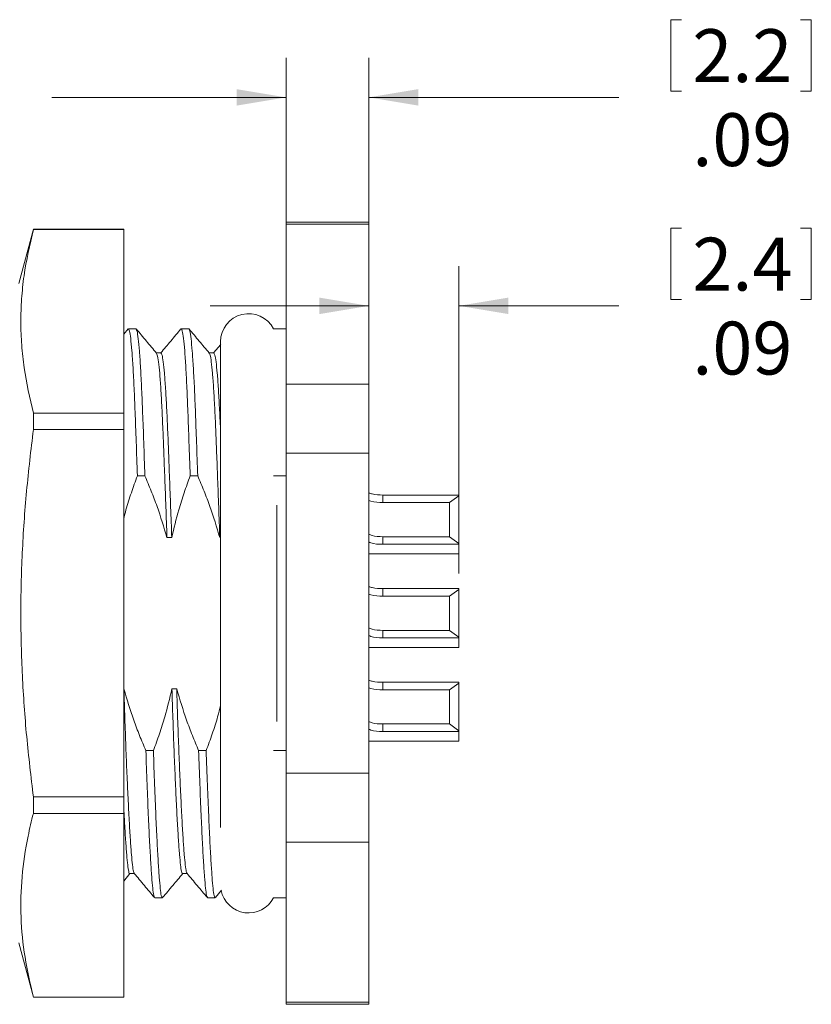
# Model space of a CAD drawing. Units: inches. Extents: x 0.4 to 16.6, y 0.2 to 10.8.
# Drawn here: x 10.5 to 13, y 5.7 to 8.9 of the extents above; entities that cross this region are included whole.
import ezdxf

# ---------------------------------------------------------------- set-up
doc = ezdxf.new("R2010")
doc.units = ezdxf.units.IN
doc.header["$MEASUREMENT"] = 0
doc.styles.add('SLDTEXTSTYLE0', font='TXT', dxfattribs={"width": 0.75})
doc.dimstyles.new('SLDDIMSTYLE0', dxfattribs={"dimtxt": 0.166667, "dimasz": 0.156, "dimexe": 0, "dimexo": 0.0625, "dimgap": 0.041667, "dimtad": 0, "dimtih": 1, "dimtoh": 1, "dimlfac": 0.333333, "dimrnd": 1e-09, "dimzin": 12, "dimdsep": 46, "dimtxsty": 'SLDTEXTSTYLE0', "dimsah": 1, "dimcen": 0.09, "dimadec": 0, "dimazin": 3, "dimtfac": 1, "dimtofl": 0, "dimtmove": 0, "dimatfit": 3, "dimfxl": 0, "dimfrac": 2, "dimtolj": 1, "dimtzin": 12, "dimarcsym": 0})
doc.dimstyles.new('SLDDIMSTYLE1', dxfattribs={"dimtxt": 0.166667, "dimasz": 0.156, "dimexe": 0, "dimexo": 0.0625, "dimgap": 0.041667, "dimtad": 0, "dimtih": 1, "dimtoh": 1, "dimlfac": 0.333333, "dimrnd": 1e-09, "dimzin": 12, "dimdsep": 46, "dimtxsty": 'SLDTEXTSTYLE0', "dimsah": 1, "dimcen": 0.09, "dimadec": 0, "dimazin": 3, "dimtfac": 1, "dimtmove": 0, "dimatfit": 0, "dimfxl": 0, "dimfrac": 2, "dimtolj": 1, "dimtzin": 12, "dimarcsym": 0})

# ---------------------------------------------------------------- blocks, each defined once
blk = doc.blocks.new('_D_4')
at = {"color": 7, "linetype": 'Continuous', "lineweight": 0}
for p, q in [((12.5385, 8.8528), (12.5385, 8.6277)), ((12.5385, 8.8528), (12.5723, 8.8528)), ((12.9813, 8.8528), (12.9475, 8.8528)), ((12.9813, 8.8528), (12.9813, 8.6277)), ((11.325, 7.5358), (11.325, 8.7328)), ((11.586, 7.5358), (11.586, 8.7328)), ((11.325, 8.6078), (10.825, 8.6078)), ((11.586, 8.6078), (12.3746, 8.6078)), ((12.5385, 8.6277), (12.5723, 8.6277)), ((12.9813, 8.6277), (12.9475, 8.6277))]:
    blk.add_line(p, q, dxfattribs=at)
for points in [[(11.325, 8.6078), (11.169, 8.6338), (11.169, 8.5818)], [(11.586, 8.6078), (11.742, 8.5818), (11.742, 8.6338)]]:
    blk.add_solid(points, dxfattribs=at)
at = {"color": 7, "linetype": 'Continuous', "lineweight": 0, "char_height": 0.16667, "attachment_point": 1, "style": 'SLDTEXTSTYLE0'}
for s, insert in [('2.2', (12.6061, 8.8227)), ('.09', (12.6061, 8.5579))]:
    blk.add_mtext(s, dxfattribs=dict(at, insert=insert))
blk = doc.blocks.new('_D_5')
at = {"color": 7, "linetype": 'Continuous', "lineweight": 0}
for p, q in [((9.8559, 8.8528), (9.8559, 8.6277)), ((9.8559, 8.8528), (9.8897, 8.8528)), ((10.4219, 8.8528), (10.3882, 8.8528)), ((10.4219, 8.8528), (10.4219, 8.6277)), ((8.946, 7.6401), (8.946, 8.7328)), ((11.325, 8.2577), (11.325, 8.7328)), ((8.946, 8.6078), (9.692, 8.6078)), ((9.8559, 8.6277), (9.8897, 8.6277)), ((10.4219, 8.6277), (10.3882, 8.6277)), ((11.325, 8.6078), (10.5858, 8.6078))]:
    blk.add_line(p, q, dxfattribs=at)
for points in [[(8.946, 8.6078), (9.102, 8.5818), (9.102, 8.6338)], [(11.325, 8.6078), (11.169, 8.6338), (11.169, 8.5818)]]:
    blk.add_solid(points, dxfattribs=at)
at = {"color": 7, "linetype": 'Continuous', "lineweight": 0, "char_height": 0.16667, "attachment_point": 1, "style": 'SLDTEXTSTYLE0'}
for s, insert in [('20.1', (9.9235, 8.8227)), ('.79', (9.9851, 8.5579))]:
    blk.add_mtext(s, dxfattribs=dict(at, insert=insert))
blk = doc.blocks.new('_D_6')
at = {"color": 7, "linetype": 'Continuous', "lineweight": 0}
for p, q in [((12.5385, 8.1955), (12.5385, 7.9704)), ((12.5385, 8.1955), (12.5723, 8.1955)), ((12.9813, 8.1955), (12.9475, 8.1955)), ((12.9813, 8.1955), (12.9813, 7.9704)), ((11.8699, 7.1061), (11.8699, 8.0755)), ((11.586, 7.9505), (11.086, 7.9505)), ((11.8699, 7.9505), (12.3746, 7.9505)), ((12.5385, 7.9704), (12.5723, 7.9704)), ((12.9813, 7.9704), (12.9475, 7.9704))]:
    blk.add_line(p, q, dxfattribs=at)
for points in [[(11.586, 7.9505), (11.43, 7.9765), (11.43, 7.9245)], [(11.8699, 7.9505), (12.0259, 7.9245), (12.0259, 7.9765)]]:
    blk.add_solid(points, dxfattribs=at)
at = {"color": 7, "linetype": 'Continuous', "lineweight": 0, "char_height": 0.16667, "attachment_point": 1, "style": 'SLDTEXTSTYLE0'}
for s, insert in [('2.4', (12.6061, 8.1654)), ('.09', (12.6061, 7.9006))]:
    blk.add_mtext(s, dxfattribs=dict(at, insert=insert))

msp = doc.modelspace()

# ---------------------------------------------------------------- linework, layer by layer
at = {"color": 7, "linetype": 'Continuous', "lineweight": 15}
for p, q in [((11.586, 8.2141), (11.325, 8.2141)), ((11.325, 8.2077), (11.325, 8.2141)), ((11.586, 8.2077), (11.325, 8.2077)), ((11.325, 8.2077), (11.325, 7.7031)), ((11.586, 8.2077), (11.586, 8.2141)), ((11.586, 7.7031), (11.586, 8.2077)), ((10.528, 8.1918), (10.4821, 8.0205)), ((10.8129, 8.1918), (10.528, 8.1918)), ((10.528, 8.1914), (10.528, 8.1918)), ((10.8129, 8.1914), (10.528, 8.1914)), ((10.8129, 8.1918), (10.8129, 8.1914)), ((10.8129, 8.1914), (10.8129, 7.612)), ((10.8269, 7.8776), (10.8129, 7.8609)), ((10.8515, 7.8781), (10.8278, 7.8781)), ((11.018, 7.8781), (10.9943, 7.8781)), ((11.325, 7.8781), (11.2855, 7.8781)), ((11.1187, 7.8285), (11.0964, 7.802)), ((11.1183, 7.8374), (11.1183, 6.3061)), ((11.325, 7.7031), (11.586, 7.7031)), ((11.325, 7.4858), (11.325, 7.7031)), ((11.586, 7.4858), (11.586, 7.7031)), ((10.528, 7.5605), (10.528, 7.612)), ((10.8129, 7.612), (10.528, 7.612)), ((10.8129, 7.612), (10.8129, 7.5605)), ((10.8129, 7.5605), (10.528, 7.5605)), ((10.8129, 7.5605), (10.8129, 6.4018)), ((11.586, 7.4858), (11.325, 7.4858)), ((11.325, 7.4858), (11.325, 6.4765)), ((11.586, 6.4765), (11.586, 7.4858)), ((10.8798, 7.4144), (10.8561, 7.4144)), ((11.0463, 7.4144), (11.0226, 7.4144)), ((11.325, 7.4144), (11.2855, 7.4144)), ((11.6301, 7.3539), (11.8699, 7.3539)), ((11.6301, 7.3539), (11.6301, 7.3302)), ((11.8404, 7.3302), (11.6301, 7.3302)), ((11.8699, 7.3514), (11.8404, 7.3302)), ((11.8404, 7.3302), (11.8404, 7.2226)), ((11.8699, 7.3539), (11.8699, 7.3514)), ((11.8699, 7.3514), (11.8699, 7.2014)), ((11.2954, 6.64), (11.2954, 7.3222)), ((11.6301, 7.2226), (11.6301, 7.1989)), ((11.6301, 7.2226), (11.8404, 7.2226)), ((11.8404, 7.2226), (11.8699, 7.2014)), ((11.8699, 7.1989), (11.6301, 7.1989)), ((11.8699, 7.2014), (11.8699, 7.1989)), ((11.8699, 7.1683), (11.8699, 7.1989)), ((11.586, 7.1683), (11.8699, 7.1683)), ((11.6301, 7.0587), (11.8699, 7.0587)), ((11.6301, 7.0587), (11.6301, 7.0349)), ((11.8699, 7.0561), (11.8404, 7.0349)), ((11.8699, 7.0587), (11.8699, 7.0561)), ((11.8699, 7.0561), (11.8699, 6.9061)), ((11.8404, 7.0349), (11.6301, 7.0349)), ((11.8404, 7.0349), (11.8404, 6.9273)), ((11.6301, 6.9273), (11.6301, 6.9036)), ((11.6301, 6.9273), (11.8404, 6.9273)), ((11.8404, 6.9273), (11.8699, 6.9061)), ((11.8699, 6.9036), (11.6301, 6.9036)), ((11.8699, 6.9061), (11.8699, 6.9036)), ((11.8699, 6.8731), (11.8699, 6.9036)), ((11.586, 6.8731), (11.8699, 6.8731)), ((10.8129, 6.7425), (10.8135, 6.7425)), ((11.6301, 6.7634), (11.8699, 6.7634)), ((11.6301, 6.7634), (11.6301, 6.7397)), ((11.8404, 6.7397), (11.6301, 6.7397)), ((11.8699, 6.7608), (11.8404, 6.7397)), ((11.8404, 6.7397), (11.8404, 6.632)), ((11.8699, 6.7634), (11.8699, 6.7608)), ((11.8699, 6.7608), (11.8699, 6.6109)), ((11.6301, 6.632), (11.6301, 6.6083)), ((11.6301, 6.632), (11.8404, 6.632)), ((11.8404, 6.632), (11.8699, 6.6109)), ((11.8699, 6.6083), (11.6301, 6.6083)), ((11.8699, 6.6109), (11.8699, 6.6083)), ((11.8699, 6.5778), (11.8699, 6.6083)), ((11.586, 6.5778), (11.8699, 6.5778)), ((10.8828, 6.5479), (10.9065, 6.5479)), ((11.0493, 6.5479), (11.073, 6.5479)), ((11.2855, 6.5479), (11.325, 6.5479)), ((11.325, 6.4765), (11.586, 6.4765)), ((11.325, 6.2592), (11.325, 6.4765)), ((11.586, 6.2592), (11.586, 6.4765)), ((10.528, 6.3502), (10.528, 6.4018)), ((10.8129, 6.4018), (10.528, 6.4018)), ((10.8129, 6.4018), (10.8129, 6.3502)), ((10.8129, 6.3502), (10.528, 6.3502)), ((10.8129, 6.3502), (10.8129, 5.7709)), ((11.586, 6.2592), (11.325, 6.2592)), ((11.325, 6.2592), (11.325, 5.7545)), ((11.586, 5.7545), (11.586, 6.2592)), ((10.8129, 6.1367), (10.8326, 6.1603)), ((11.1022, 6.0847), (11.1217, 6.1079)), ((10.911, 6.0841), (10.9348, 6.0841)), ((11.0776, 6.0841), (11.1013, 6.0841)), ((11.2855, 6.0841), (11.325, 6.0841)), ((10.4821, 5.9418), (10.528, 5.7705)), ((10.528, 5.7705), (10.528, 5.7709)), ((10.8129, 5.7709), (10.528, 5.7709)), ((10.528, 5.7705), (10.8129, 5.7705)), ((10.8129, 5.7709), (10.8129, 5.7705)), ((11.325, 5.7545), (11.586, 5.7545)), ((11.325, 5.7481), (11.325, 5.7545)), ((11.325, 5.7481), (11.586, 5.7481)), ((11.586, 5.7481), (11.586, 5.7545))]:
    msp.add_line(p, q, dxfattribs=at)
at = {"color": 7, "linetype": 'Continuous', "lineweight": 15, "flags": 128}
for points in [[(10.9304, 7.802), (10.9229, 7.802), (10.9159, 7.802)], [(11.0969, 7.802), (11.0894, 7.802), (11.0824, 7.802)], [(10.9644, 7.2197), (10.9607, 7.2197), (10.955, 7.2197), (10.9494, 7.2197)], [(10.965, 6.7425), (10.9688, 6.7425), (10.9744, 6.7425), (10.98, 6.7425)], [(10.8321, 6.1603), (10.8396, 6.1603), (10.8466, 6.1603)], [(10.9987, 6.1603), (11.0062, 6.1603), (11.0131, 6.1603)]]:
    msp.add_lwpolyline(points, dxfattribs=at)
at = {"color": 7, "linetype": 'Continuous', "lineweight": 15}
for centre, start, end in [((11.2069, 7.8374), 27.3527, 180), ((11.2069, 6.1248), 191.266, 332.6473)]:
    msp.add_arc(centre, 0.0886, start, end, dxfattribs=at)
for points, knots in [([(10.528, 7.612), (10.5171, 7.6596), (10.5007, 7.7311), (10.4905, 7.827), (10.4875, 7.8995), (10.4902, 7.9723), (10.5002, 8.0699), (10.5169, 8.1427), (10.528, 8.1914)], [0, 0, 0, 0, 0.247334, 0.371487, 0.495637, 0.621453, 0.747272, 1, 1, 1, 1]), ([(10.8561, 7.4144), (10.8548, 7.4509), (10.8523, 7.5228), (10.8489, 7.6147), (10.8457, 7.6932), (10.8423, 7.7585), (10.8387, 7.8115), (10.835, 7.8499), (10.8313, 7.8739), (10.8289, 7.8766), (10.8278, 7.8779)], [0, 0, 0, 0, 0.133653, 0.263699, 0.382718, 0.50485, 0.62915, 0.754562, 0.879974, 1, 1, 1, 1]), ([(10.9164, 7.8014), (10.9057, 7.8141), (10.8844, 7.8395), (10.8631, 7.8649), (10.8524, 7.8776)], [0, 0, 0, 0, 0.4999794, 1, 1, 1, 1]), ([(10.8524, 7.8761), (10.8533, 7.8748), (10.8554, 7.8719), (10.8588, 7.8487), (10.8625, 7.8099), (10.8661, 7.7563), (10.8695, 7.6906), (10.8728, 7.6121), (10.8761, 7.5211), (10.8785, 7.4503), (10.8798, 7.4144)], [0, 0, 0, 0, 0.094754, 0.224416, 0.354078, 0.482589, 0.60886, 0.731913, 0.864142, 1, 1, 1, 1]), ([(10.9934, 7.8776), (10.9827, 7.8649), (10.9616, 7.8397), (10.9404, 7.8145), (10.9299, 7.802)], [0, 0, 0, 0, 0.5037709, 1, 1, 1, 1]), ([(11.0226, 7.4144), (11.0213, 7.4509), (11.0188, 7.5228), (11.0155, 7.6147), (11.0122, 7.6932), (11.0088, 7.7585), (11.0052, 7.8115), (11.0015, 7.8499), (10.9978, 7.8739), (10.9955, 7.8766), (10.9943, 7.8779)], [0, 0, 0, 0, 0.133653, 0.263699, 0.382718, 0.50485, 0.62915, 0.754562, 0.879974, 1, 1, 1, 1]), ([(11.0829, 7.8014), (11.0723, 7.8141), (11.051, 7.8395), (11.0296, 7.8649), (11.019, 7.8776)], [0, 0, 0, 0, 0.499979, 1, 1, 1, 1]), ([(11.019, 7.8761), (11.0199, 7.8748), (11.0219, 7.8719), (11.0253, 7.8487), (11.029, 7.8099), (11.0326, 7.7563), (11.0361, 7.6906), (11.0393, 7.6121), (11.0426, 7.5211), (11.0451, 7.4503), (11.0463, 7.4144)], [0, 0, 0, 0, 0.094754, 0.224416, 0.354078, 0.482589, 0.60886, 0.731913, 0.864142, 1, 1, 1, 1]), ([(10.9164, 7.7999), (10.9173, 7.7988), (10.9193, 7.7963), (10.9227, 7.7755), (10.9263, 7.7402), (10.93, 7.6913), (10.9334, 7.6313), (10.9365, 7.563), (10.9395, 7.4877), (10.9426, 7.4058), (10.946, 7.3162), (10.9483, 7.252), (10.9494, 7.2197)], [0, 0, 0, 0, 0.075027, 0.183089, 0.291152, 0.398255, 0.50349, 0.606043, 0.701633, 0.799603, 0.899302, 1, 1, 1, 1]), ([(10.9304, 7.8019), (10.9316, 7.8006), (10.934, 7.798), (10.9376, 7.7757), (10.9413, 7.7403), (10.9449, 7.6915), (10.9484, 7.6316), (10.9515, 7.5633), (10.9544, 7.488), (10.9576, 7.406), (10.961, 7.3163), (10.9633, 7.252), (10.9644, 7.2197)], [0, 0, 0, 0, 0.102181, 0.207021, 0.311862, 0.415771, 0.517869, 0.617363, 0.710205, 0.805361, 0.902196, 1, 1, 1, 1]), ([(11.083, 7.7999), (11.0838, 7.7988), (11.0858, 7.7963), (11.0892, 7.7755), (11.0929, 7.7402), (11.0965, 7.6913), (11.0999, 7.6313), (11.103, 7.563), (11.106, 7.4877), (11.1092, 7.4058), (11.1125, 7.3162), (11.1148, 7.252), (11.1159, 7.2197)], [0, 0, 0, 0, 0.075027, 0.183089, 0.291152, 0.398255, 0.50349, 0.606043, 0.701633, 0.799603, 0.899302, 1, 1, 1, 1]), ([(11.0969, 7.8019), (11.0981, 7.8006), (11.1005, 7.798), (11.1042, 7.7757), (11.1079, 7.7402), (11.1115, 7.6917), (11.1149, 7.631), (11.1171, 7.5845), (11.1182, 7.5566), (11.1183, 7.5548)], [0, 0, 0, 0, 0.1636833, 0.3316269, 0.4995704, 0.6660234, 0.8295732, 0.9889534, 1, 1, 1, 1]), ([(10.528, 6.4018), (10.5205, 6.4653), (10.5054, 6.5925), (10.4921, 6.7841), (10.4868, 6.9772), (10.4917, 7.1714), (10.5051, 7.3664), (10.5204, 7.4958), (10.528, 7.5605)], [0, 0, 0, 0, 0.165211, 0.330473, 0.495637, 0.663707, 0.83188, 1, 1, 1, 1]), ([(10.8561, 7.4144), (10.8496, 7.3967), (10.8367, 7.3613), (10.8219, 7.3162), (10.8152, 7.2884), (10.8129, 7.279)], [0, 0, 0, 0, 0.397215, 0.794446, 1, 1, 1, 1]), ([(10.9494, 7.2197), (10.9395, 7.2526), (10.9245, 7.3021), (10.8999, 7.3666), (10.8865, 7.3984), (10.8798, 7.4144)], [0, 0, 0, 0, 0.498697, 0.749225, 1, 1, 1, 1]), ([(11.0226, 7.4144), (11.0161, 7.3967), (11.0031, 7.3613), (10.9826, 7.2967), (10.9713, 7.249), (10.9644, 7.2197)], [0, 0, 0, 0, 0.2777937, 0.5555993, 1, 1, 1, 1]), ([(11.1159, 7.2197), (11.106, 7.2526), (11.0911, 7.3021), (11.0665, 7.3666), (11.053, 7.3984), (11.0463, 7.4144)], [0, 0, 0, 0, 0.498697, 0.749225, 1, 1, 1, 1]), ([(11.586, 7.3603), (11.5895, 7.3592), (11.6032, 7.355), (11.6187, 7.3544), (11.6301, 7.3539)], [0, 0, 0, 0, 0.262065, 1, 1, 1, 1]), ([(11.6301, 7.3302), (11.617, 7.3308), (11.6013, 7.3315), (11.5882, 7.3356), (11.586, 7.3363)], [0, 0, 0, 0, 0.8332884, 1, 1, 1, 1]), ([(11.586, 7.2302), (11.5893, 7.2288), (11.6028, 7.2229), (11.6184, 7.2227), (11.6301, 7.2226)], [0, 0, 0, 0, 0.246261, 1, 1, 1, 1]), ([(11.6301, 7.1989), (11.6167, 7.1989), (11.601, 7.199), (11.5879, 7.2052), (11.586, 7.2061)], [0, 0, 0, 0, 0.856178, 1, 1, 1, 1]), ([(11.586, 7.065), (11.5895, 7.0639), (11.6032, 7.0597), (11.6187, 7.0591), (11.6301, 7.0587)], [0, 0, 0, 0, 0.262065, 1, 1, 1, 1]), ([(11.6301, 7.0349), (11.617, 7.0355), (11.6013, 7.0362), (11.5882, 7.0403), (11.586, 7.041)], [0, 0, 0, 0, 0.833288, 1, 1, 1, 1]), ([(11.586, 6.9349), (11.5893, 6.9335), (11.6028, 6.9277), (11.6184, 6.9275), (11.6301, 6.9273)], [0, 0, 0, 0, 0.246261, 1, 1, 1, 1]), ([(11.6301, 6.9036), (11.6167, 6.9037), (11.601, 6.9038), (11.5879, 6.9099), (11.586, 6.9108)], [0, 0, 0, 0, 0.856178, 1, 1, 1, 1]), ([(11.586, 6.7698), (11.5895, 6.7687), (11.6032, 6.7644), (11.6187, 6.7638), (11.6301, 6.7634)], [0, 0, 0, 0, 0.2620649, 1, 1, 1, 1]), ([(10.8135, 6.7425), (10.8233, 6.7096), (10.8381, 6.6601), (10.8626, 6.5957), (10.8761, 6.5638), (10.8828, 6.5479)], [0, 0, 0, 0, 0.498631, 0.749186, 1, 1, 1, 1]), ([(10.8135, 6.7425), (10.8145, 6.7115), (10.8165, 6.6486), (10.8197, 6.5594), (10.8231, 6.4749), (10.8267, 6.3961), (10.8303, 6.3256), (10.8339, 6.2657), (10.8374, 6.219), (10.8405, 6.1859), (10.8433, 6.166), (10.8453, 6.1633), (10.8462, 6.1622)], [0, 0, 0, 0, 0.0968, 0.19584, 0.296431, 0.397816, 0.505799, 0.612824, 0.717982, 0.820459, 0.922936, 1, 1, 1, 1]), ([(10.9065, 6.5479), (10.913, 6.5656), (10.926, 6.6009), (10.9466, 6.6655), (10.958, 6.7132), (10.965, 6.7425)], [0, 0, 0, 0, 0.277668, 0.555347, 1, 1, 1, 1]), ([(10.965, 6.7425), (10.966, 6.7114), (10.968, 6.6485), (10.9713, 6.5592), (10.9747, 6.4747), (10.9782, 6.3959), (10.9819, 6.3253), (10.9855, 6.2654), (10.9889, 6.2189), (10.992, 6.1852), (10.9952, 6.1661), (10.9974, 6.158), (10.9986, 6.1603), (10.9987, 6.1603)], [0, 0, 0, 0, 0.094085, 0.190351, 0.288129, 0.38668, 0.491527, 0.595443, 0.697546, 0.797047, 0.896547, 0.998651, 1, 1, 1, 1]), ([(10.98, 6.7425), (10.9899, 6.7096), (11.0047, 6.6601), (11.0292, 6.5957), (11.0426, 6.5638), (11.0493, 6.5479)], [0, 0, 0, 0, 0.498631, 0.749186, 1, 1, 1, 1]), ([(10.98, 6.7425), (10.981, 6.7115), (10.983, 6.6486), (10.9863, 6.5594), (10.9897, 6.4749), (10.9932, 6.3961), (10.9969, 6.3256), (11.0005, 6.2657), (11.0039, 6.219), (11.007, 6.1859), (11.0099, 6.166), (11.0118, 6.1633), (11.0127, 6.1622)], [0, 0, 0, 0, 0.0968, 0.19584, 0.296431, 0.397816, 0.505799, 0.612824, 0.717982, 0.820459, 0.922936, 1, 1, 1, 1]), ([(11.6301, 6.7397), (11.617, 6.7402), (11.6013, 6.741), (11.5882, 6.745), (11.586, 6.7457)], [0, 0, 0, 0, 0.833288, 1, 1, 1, 1]), ([(11.073, 6.5479), (11.0795, 6.5656), (11.0924, 6.6009), (11.108, 6.6484), (11.1154, 6.6786), (11.1183, 6.6906)], [0, 0, 0, 0, 0.377136, 0.754286, 1, 1, 1, 1]), ([(11.586, 6.6397), (11.5893, 6.6382), (11.6028, 6.6324), (11.6184, 6.6322), (11.6301, 6.632)], [0, 0, 0, 0, 0.246261, 1, 1, 1, 1]), ([(11.6301, 6.6083), (11.6167, 6.6084), (11.601, 6.6085), (11.5879, 6.6146), (11.586, 6.6155)], [0, 0, 0, 0, 0.856178, 1, 1, 1, 1]), ([(10.9102, 6.086), (10.9093, 6.0873), (10.9072, 6.0904), (10.9044, 6.1126), (10.9012, 6.1491), (10.8978, 6.2004), (10.8942, 6.266), (10.8904, 6.3465), (10.8866, 6.44), (10.884, 6.5121), (10.8828, 6.5479)], [0, 0, 0, 0, 0.097598, 0.220542, 0.343486, 0.469645, 0.598043, 0.72759, 0.864472, 1, 1, 1, 1]), ([(10.9065, 6.5479), (10.9078, 6.5115), (10.9103, 6.4383), (10.9142, 6.344), (10.918, 6.2634), (10.9216, 6.1983), (10.925, 6.1475), (10.9282, 6.1114), (10.9313, 6.0885), (10.9336, 6.0856), (10.9348, 6.0841)], [0, 0, 0, 0, 0.133368, 0.268113, 0.393525, 0.517825, 0.639957, 0.758977, 0.877996, 1, 1, 1, 1]), ([(11.0767, 6.086), (11.0758, 6.0873), (11.0738, 6.0904), (11.0709, 6.1126), (11.0677, 6.1491), (11.0643, 6.2004), (11.0607, 6.266), (11.0569, 6.3465), (11.0531, 6.44), (11.0506, 6.5121), (11.0493, 6.5479)], [0, 0, 0, 0, 0.097598, 0.220542, 0.343486, 0.469645, 0.598043, 0.72759, 0.864472, 1, 1, 1, 1]), ([(11.073, 6.5479), (11.0743, 6.5115), (11.0769, 6.4383), (11.0808, 6.344), (11.0845, 6.2634), (11.0882, 6.1983), (11.0916, 6.1475), (11.0947, 6.1114), (11.0979, 6.0885), (11.1001, 6.0856), (11.1013, 6.0841)], [0, 0, 0, 0, 0.133368, 0.268113, 0.393525, 0.517825, 0.639957, 0.758977, 0.877996, 1, 1, 1, 1]), ([(10.8129, 6.3752), (10.8137, 6.3587), (10.8157, 6.3178), (10.8189, 6.2657), (10.8224, 6.2189), (10.8255, 6.1852), (10.8287, 6.1661), (10.8309, 6.158), (10.8321, 6.1603), (10.8321, 6.1603)], [0, 0, 0, 0, 0.121164, 0.30077, 0.477244, 0.649219, 0.821194, 0.997668, 1, 1, 1, 1]), ([(10.528, 5.7709), (10.5184, 5.8127), (10.499, 5.8963), (10.4865, 6.0231), (10.4901, 6.1506), (10.5062, 6.2599), (10.5222, 6.3262), (10.528, 6.3502)], [0, 0, 0, 0, 0.2173588, 0.4346743, 0.6549493, 0.875256, 1, 1, 1, 1]), ([(10.8461, 6.1608), (10.8568, 6.1481), (10.8781, 6.1227), (10.8995, 6.0973), (10.9101, 6.0846)], [0, 0, 0, 0, 0.499975, 1, 1, 1, 1]), ([(10.9357, 6.0847), (10.9464, 6.0974), (10.9675, 6.1226), (10.9887, 6.1478), (10.9992, 6.1603)], [0, 0, 0, 0, 0.503952, 1, 1, 1, 1]), ([(11.0127, 6.1608), (11.0233, 6.1481), (11.0447, 6.1227), (11.066, 6.0973), (11.0767, 6.0846)], [0, 0, 0, 0, 0.499975, 1, 1, 1, 1])]:
    msp.add_open_spline(points, degree=3, knots=knots, dxfattribs=at)

# ---------------------------------------------------------------- dimensions: what is measured, and where the dimension line sits
at = {"color": 7, "linetype": 'Continuous', "lineweight": 0}
for base, p1, p2, dimstyle, picture, middle in [((8.946, 8.6078), (11.325, 8.2077), (8.946, 7.5901), 'SLDDIMSTYLE0', '_D_5', (10.1389, 8.6078)), ((11.586, 8.6078), (11.325, 7.4858), (11.586, 7.4858), 'SLDDIMSTYLE1', '_D_4', (12.7599, 8.6078)), ((11.8699, 7.9505), (11.586, 7.7031), (11.8699, 7.0561), 'SLDDIMSTYLE1', '_D_6', (12.7599, 7.9505))]:
    dim = msp.add_linear_dim(base=base, p1=p1, p2=p2, dimstyle=dimstyle, dxfattribs=at)
    dim.commit()
    dim.dimension.update_dxf_attribs({"geometry": picture, "text_midpoint": middle, "dimtype": 160})

doc.saveas('drawing.dxf')
